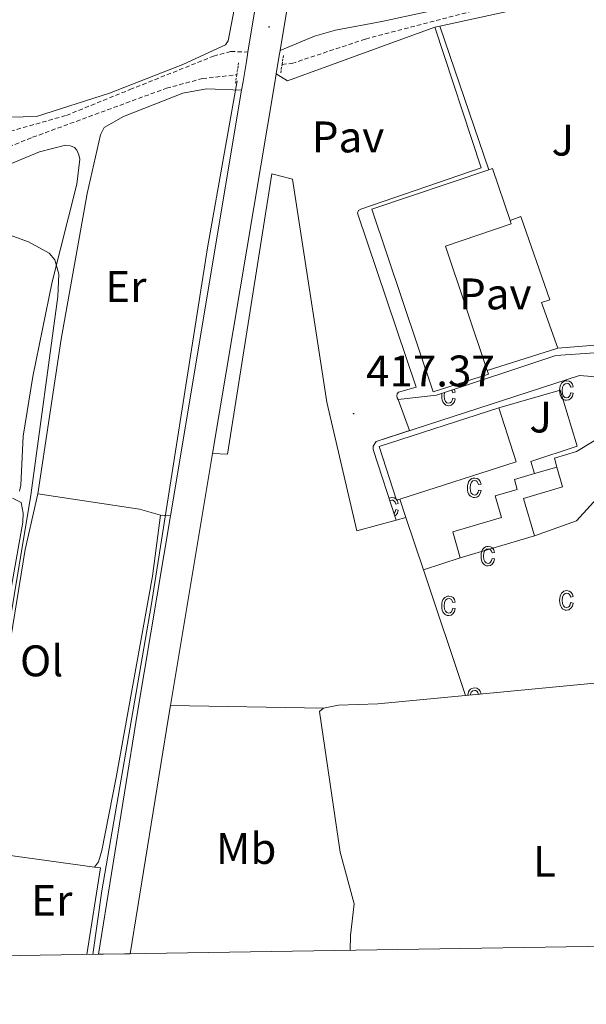
# Model space of a CAD drawing. Units: metres. Extents: x 606966 to 611467, y 4703413 to 4706453.
# Drawn here: x 608581 to 608710, y 4703821 to 4704044 of the extents above; entities that cross this region are included whole.
import ezdxf
from ezdxf.enums import TextEntityAlignment as Align

# ---------------------------------------------------------------- set-up
doc = ezdxf.new("R2010")
doc.units = ezdxf.units.M
doc.header["$MEASUREMENT"] = 0
doc.linetypes.add('TRAZOS', pattern=[0.75, 0.5, -0.25])
doc.linetypes.add('TRAZOSX2', pattern=[1.5, 1, -0.5])
for name, color, linetype, lineweight in [('Carátula', 7, 'Continuous', 5), ('Level 11', 142, 'Continuous', 13), ('Level 13', 5, 'Continuous', 0), ('Level 15', 1, 'Continuous', 0), ('Level 16', 1, 'Continuous', 0), ('Level 20', 19, 'Continuous', 0), ('Level 21', 19, 'Continuous', 0), ('Level 25', 92, 'Continuous', 0), ('Level 26', 92, 'Continuous', 0), ('Level 36', 19, 'Continuous', 40), ('Level 37', 92, 'Continuous', 0), ('Level 41', 39, 'Continuous', 0), ('Level 5', 36, 'Continuous', 0), ('Level 52', 1, 'Continuous', 13), ('Level 54', 13, 'Continuous', 0), ('Level 58', 43, 'Continuous', 0), ('Level 61', 19, 'Continuous', 0), ('Level 7', 1, 'Continuous', 0)]:
    doc.layers.add(name, color=color, linetype=linetype, lineweight=lineweight)
doc.styles.add('Arial', font='ARIAL.TTF', dxfattribs={"height": 0.2})

# ---------------------------------------------------------------- blocks, each defined once
blk = doc.blocks.new('5PATER')
at = {"layer": 'Carátula', "linetype": 'Continuous', "lineweight": 5}
h = blk.add_hatch(color=250, dxfattribs=at)
edge = h.paths.add_edge_path()
edge.add_ellipse((0, 0), major_axis=(-1.33, -1.34), ratio=0.999422, start_angle=0, end_angle=360)

msp = doc.modelspace()

# ---------------------------------------------------------------- linework, layer by layer
at = {"layer": 'Level 11', "color": 142, "linetype": 'TRAZOSX2', "lineweight": 13}
for points in [[(608640.7, 4704033.85, 417.1), (608642.92, 4704034.05, 416.32), (608659.62, 4704039.59, 415.82), (608689.82, 4704047.49, 415.18), (608698.76, 4704049.41, 415), (608749.4, 4704060.26, 414.04), (608769.6, 4704065.38, 413.82), (608806.43, 4704077.27, 412.82), (608853.12, 4704093.32, 412.32), (608867.18, 4704097.36, 412.18), (608926.2, 4704110.45, 410.97), (608958.32, 4704115.54, 410.68), (609002.01, 4704123.42, 410.19), (609013.52, 4704124.56, 410.19), (609080.76, 4704127.63, 409.6), (609102.53, 4704127.8, 409.24), (609113.27, 4704127.3, 408.8), (609139.28, 4704122.55, 408.8), (609201.04, 4704107.61, 408.51), (609217.32, 4704105.22, 408.22), (609269.42, 4704098.89, 407.56), (609292.12, 4704099.34, 406.83), (609298.9, 4704100.72, 406.1), (609302.81, 4704101.67, 405.83)], [(608422.61, 4703998.03, 425.08), (608428.77, 4703996.75, 424.66), (608435.98, 4703996.39, 424.52), (608453.76, 4703996.35, 424.09), (608473.65, 4703997.32, 423.37), (608488.8, 4703996.6, 422.95), (608519.2, 4703998.05, 422.09), (608533.55, 4703999.81, 419.88), (608542.11, 4704001.46, 419.45), (608552.41, 4704004.5, 418.88), (608584.24, 4704017.32, 417.88), (608614.52, 4704028.44, 417.67), (608622.68, 4704030.64, 417.24), (608630.44, 4704031.48, 417.17)]]:
    msp.add_polyline3d(points, dxfattribs=at)
at = {"layer": 'Level 13', "color": 5, "linetype": 'Continuous', "lineweight": 0, "ltscale": 0.5}
msp.add_polyline3d([(608630.5, 4704030.08, 418.48), (608623.85, 4703992.32, 418.7), (608611.09, 4703911.23, 418.85), (608599.92, 4703846.62, 419.37), (608597.87, 4703832.26, 419.55)], dxfattribs=at)
at = {"layer": 'Level 15', "linetype": 'Continuous', "lineweight": 13}
for points in [[(608687.16, 4703964.5, 420.76), (608687.44, 4703963.67, 420.76), (608674.91, 4703959.69, 420.12), (608661, 4704001.08, 421.33), (608687.48, 4704009.99, 421.05)], [(608687.48, 4704009.99, 421.05), (608688.34, 4704010.27, 421.04), (608692.3, 4703998.47, 420.97)], [(608692.3, 4703998.47, 420.97), (608692.56, 4703997.7, 420.97), (608677.68, 4703992.7, 421.04), (608687.16, 4703964.5, 420.76)], [(608667.36, 4703935.38, 421.25), (608666.58, 4703935.13, 421.26), (608662.67, 4703947.32, 421.54), (608689.78, 4703956.02, 421.4)], [(608689.78, 4703956.02, 421.4), (608693.69, 4703943.83, 421.11), (608667.36, 4703935.38, 421.25)], [(608681.05, 4703922.09, 418.83), (608679.33, 4703927.93, 419.69), (608690.37, 4703931.19, 419.47), (608688.92, 4703936.09, 419.33), (608693.9, 4703937.56, 419.54), (608693.34, 4703939.83, 419.62), (608697.87, 4703941.16, 419.58)], [(608702.88, 4703942.64, 419.54), (608704.2, 4703938.17, 419.04), (608695.32, 4703935.55, 419.04), (608697.83, 4703927.04, 418.76)], [(608697.87, 4703941.16, 419.58), (608702.88, 4703942.64, 419.54)], [(608697.83, 4703927.04, 418.76), (608681.05, 4703922.09, 418.83)]]:
    msp.add_polyline3d(points, dxfattribs=at)
at = {"layer": 'Level 16', "color": 1, "linetype": 'Continuous', "lineweight": 13, "ltscale": 0.5}
for points in [[(608692.3, 4703998.47, 417.94), (608694.76, 4703999.37, 417.73), (608701.32, 4703980.5, 417.37), (608699.42, 4703979.92, 417.8), (608703.14, 4703969.59, 417.59)], [(608703.14, 4703969.59, 417.59), (608687.16, 4703964.5, 417.59)]]:
    msp.add_polyline3d(points, dxfattribs=at)
at = {"layer": 'Level 20', "color": 19, "linetype": 'Continuous', "lineweight": 0, "ltscale": 0.5}
for points in [[(608676.39, 4704042.52, 416.69), (608725.6, 4704053.33, 416.48)], [(608687.48, 4704009.99, 416.91), (608676.39, 4704042.52, 416.69)], [(608747.71, 4703984.75, 415.56), (608751.71, 4703972.34, 415.55), (608734.79, 4703969.16, 415.84), (608719.99, 4703970.9, 415.91), (608703.14, 4703969.59, 417.12)], [(608697.83, 4703927.04, 417.98), (608707.39, 4703930.46, 417.69), (608712.77, 4703936.45, 417.76), (608737, 4703957.2, 416.34), (608754.99, 4703964.55, 416.05)], [(608689.78, 4703956.02, 417.9), (608703.64, 4703960.04, 417.55), (608707.49, 4703947.35, 417.41), (608697.04, 4703943.93, 417.98), (608697.87, 4703941.16, 417.98)], [(608668.75, 4703931.22, 418.97), (608667.36, 4703935.38, 419.04)], [(608672.72, 4703919.33, 418.76), (608668.75, 4703931.22, 418.97)], [(608681.05, 4703922.09, 418.76), (608672.72, 4703919.33, 418.76)], [(608682.22, 4703890.86, 416.84), (608672.72, 4703919.33, 417.12)], [(608752.19, 4703897.99, 414.91), (608737.49, 4703896.2, 414.91), (608682.22, 4703890.86, 416.84)]]:
    msp.add_polyline3d(points, dxfattribs=at)
at = {"layer": 'Level 21', "color": 19, "linetype": 'Continuous', "lineweight": 13}
for points in [[(608714.23, 4704528.95, 413.94), (608705.7, 4704477.62, 415.45), (608692.56, 4704396.62, 416.58), (608632.98, 4704036.63, 418.24)], [(608641.9, 4704047.04, 418.19), (608640.24, 4704037, 418.23)], [(608675.25, 4704042.27, 416.42), (608685.8, 4704010.42, 416.49), (608658.54, 4704001.07, 417.27), (608658.03, 4704000.73, 417.27), (608657.8, 4704000.16, 417.27), (608671.02, 4703960.71, 417.49), (608667.02, 4703959.57, 417.49), (608666.76, 4703959.2, 417.56), (608666.67, 4703958.76, 417.61), (608666.76, 4703958.32, 417.63), (608667, 4703957.95, 417.62), (608675.66, 4703958.93, 417.34), (608702.66, 4703967.9, 416.35), (608720.33, 4703969.09, 415.49)], [(608675.25, 4704042.27, 416.42), (608676.39, 4704042.52, 416.35)], [(608631.54, 4704027.98, 418.29), (608631.88, 4704029.98, 418.27), (608631.95, 4704030.44, 418.27), (608632.62, 4704034.5, 418.25), (608632.98, 4704036.63, 418.24)], [(608639.37, 4704031.71, 418.26), (608640.05, 4704035.82, 418.24), (608640.24, 4704037, 418.23)], [(608624.98, 4703945.74, 419), (608638.97, 4704029.28, 418.27), (608639.37, 4704031.71, 418.26)], [(608615.45, 4703931.6, 419.13), (608631.54, 4704027.98, 418.29)], [(608666.55, 4703930.61, 417.59), (608661.29, 4703946.65, 417.37), (608661.3, 4703947.4, 417.37), (608661.97, 4703948.44, 417.37), (608708.04, 4703963.36, 415.8), (608726.6, 4703961.86, 415.59), (608727.37, 4703960.9, 415.59), (608727.48, 4703960.16, 415.59), (608727.29, 4703959.43, 415.59), (608722.19, 4703955.11, 415.59), (608707.37, 4703946.17, 415.95), (608702.37, 4703944.65, 416.23), (608702.88, 4703942.64, 416.23)], [(608615.41, 4703888.63, 419.49), (608624.98, 4703945.74, 419)], [(608599.14, 4703832.28, 419.85), (608608.01, 4703887.09, 419.52), (608615.45, 4703931.6, 419.13)], [(608606.29, 4703832.39, 419.84), (608614.96, 4703885.95, 419.52), (608615.41, 4703888.63, 419.49)]]:
    msp.add_polyline3d(points, dxfattribs=at)
at = {"layer": 'Level 21', "color": 19, "linetype": 'Continuous', "lineweight": 0}
msp.add_polyline3d([(608640.24, 4704037, 418.23), (608648.04, 4704040.25, 418.01), (608652.82, 4704041.62, 417.43), (608663.3, 4704043.58, 416.54), (608729.26, 4704057.8, 415.57), (608757.52, 4704063.89, 415.15), (608790.9, 4704074.36, 414.12), (608794.44, 4704075.47, 414.01), (608855.84, 4704096.31, 413.34), (608882.2, 4704102.69, 412.91), (608912.7, 4704109.33, 412.18), (608947.09, 4704115.73, 411.81), (609002.19, 4704125.27, 410.97), (609018.07, 4704127.01, 410.63), (609073.47, 4704129.09, 410.97), (609101.52, 4704129.36, 410.06), (609115.43, 4704128.53, 410.04), (609132.51, 4704125.95, 409.73), (609143.27, 4704123.45, 408.94), (609192.43, 4704110.93, 408.94), (609207.71, 4704108.27, 408.87)], dxfattribs=at)
at = {"layer": 'Level 21', "color": 19, "linetype": 'TRAZOSX2', "lineweight": 0}
msp.add_polyline3d([(608424.07, 4704012.51, 428.99), (608426.71, 4704009.98, 429.42), (608429.59, 4704008.07, 429.63), (608431.55, 4704007.33, 429.63), (608434.93, 4704007.13, 430.2), (608442.64, 4704007.88, 430.63), (608450.09, 4704008.57, 432.05), (608462.21, 4704008.54, 431.55), (608511.58, 4704006.79, 426.99), (608519.87, 4704006.92, 426.49), (608533.95, 4704008.04, 424.71), (608551.81, 4704010.9, 423.36), (608567.63, 4704015.45, 421), (608591.87, 4704022.28, 419.15), (608606.27, 4704028.13, 418.29), (608625.2, 4704035.71, 418.15), (608629.12, 4704036.77, 418.08), (608632.98, 4704036.63, 418.24)], dxfattribs=at)
at = {"layer": 'Level 21', "color": 1, "linetype": 'TRAZOS', "lineweight": 0}
for points in [[(608640.7, 4704033.85, 417.99), (608641.03, 4704036, 418.03)], [(608630.86, 4704034.18, 418.17), (608630.44, 4704031.48, 418)], [(608640.4, 4704031.94, 417.96), (608640.7, 4704033.85, 417.99)], [(608630.44, 4704031.48, 418), (608630.14, 4704029.57, 417.88)]]:
    msp.add_polyline3d(points, dxfattribs=at)
at = {"layer": 'Level 25', "color": 1, "linetype": 'Continuous', "lineweight": 0}
for points in [[(608639.37, 4704031.71, 418.26), (608641.91, 4704030.1, 417.83), (608675.25, 4704042.27, 416.42)], [(608666.55, 4703930.61, 417.59), (608657.64, 4703928.18, 417.76), (608650.85, 4703957.33, 417.69), (608643.03, 4704007.88, 417.9), (608638.42, 4704009.08, 418.26), (608628.33, 4703945.56, 418.97), (608624.98, 4703945.74, 419.18)], [(608668.75, 4703931.22, 417.54), (608666.55, 4703930.61, 417.59)]]:
    msp.add_polyline3d(points, dxfattribs=at)
at = {"layer": 'Level 36', "color": 92, "linetype": 'Continuous', "lineweight": 0}
for points in [[(608631.29, 4704053.86, 417.84), (608628.53, 4704039.16, 417.98), (608627.91, 4704038.29, 418.06), (608618.25, 4704033.79, 418.27), (608601.66, 4704027.36, 418.56), (608585.11, 4704022.02, 419.48), (608575.94, 4704021.83, 419.84), (608556.06, 4704018.58, 420.19), (608537.66, 4704016.9, 421.34), (608520.78, 4704016.29, 422.62), (608504.63, 4704016.46, 422.76), (608477.78, 4704017.59, 426.25), (608434.02, 4704019.43, 428.46), (608432.12, 4704020.2, 428.39), (608430.82, 4704021.46, 428.39), (608430.21, 4704023.25, 428.61), (608430.02, 4704025.7, 428.61), (608436.21, 4704031.83, 428.61), (608458.13, 4704048.52, 428.22)], [(608585.41, 4703936.59, 419.7), (608590.7, 4703971.6, 419.27), (608596.57, 4704004.59, 419.05), (608599.59, 4704017.89, 418.7), (608600.45, 4704019.53, 418.63), (608604.81, 4704022.04, 418.63), (608618.21, 4704027.34, 418.63), (608623.62, 4704028.28, 418.7), (608631.54, 4704027.98, 418.29)], [(608555.38, 4704001.43, 420.34), (608585.76, 4704014.05, 419.34), (608591.7, 4704015.54, 419.27), (608592.8, 4704015.39, 419.34), (608593.74, 4704015, 419.34), (608594.23, 4704014.42, 419.34), (608594.69, 4704013.36, 419.34), (608594.95, 4704012.34, 419.34), (608594.22, 4704006.68, 419.48), (608588.67, 4703984.61, 420.12), (608584.26, 4703963.11, 420.19), (608582.09, 4703949.63, 420.84), (608581.59, 4703938.51, 420.69), (608581.24, 4703937.2, 420.69)], [(608574.39, 4703891.19, 420.98), (608575.94, 4703890.97, 420.26), (608576.82, 4703891.47, 420.19), (608577.38, 4703892.34, 420.12), (608582.57, 4703923.99, 419.91), (608585.41, 4703936.59, 419.7)], [(608585.41, 4703936.59, 419.7), (608608.4, 4703933.11, 419.41), (608613.18, 4703931.77, 419.27)], [(608574.39, 4703891.19, 420.98), (608575.67, 4703894.71, 420.98), (608582.02, 4703930.13, 420.34), (608582.12, 4703932.2, 420.48), (608581.66, 4703934.63, 420.55), (608579.68, 4703935.6, 420.76)], [(608613.18, 4703931.77, 419.27), (608611.38, 4703917.94, 419.27), (608603.11, 4703872.35, 419.12), (608599.87, 4703855.81, 419.27), (608599.13, 4703853.19, 419.34), (608598.22, 4703851.99, 419.34)], [(608613.18, 4703931.77, 419.27), (608615.45, 4703931.6, 419.13)], [(608682.22, 4703890.86, 416.84), (608662.35, 4703889.04, 417.76), (608653.5, 4703888.67, 417.62), (608650.05, 4703888.05, 417.62)], [(608650.05, 4703888.05, 417.62), (608615.41, 4703888.63, 419.49)], [(608650.05, 4703888.05, 417.62), (608649.14, 4703887.24, 417.69), (608653.85, 4703855.39, 417.83), (608657.03, 4703843.72, 417.83), (608656.18, 4703836.57, 417.76), (608656.13, 4703833.17, 417.71)], [(608598.22, 4703851.99, 419.34), (608577.56, 4703854.88, 419.98), (608575.32, 4703855.05, 420.14)], [(608596.54, 4703832.24, 419.39), (608599.57, 4703851.86, 419.2), (608598.22, 4703851.99, 419.34)]]:
    msp.add_polyline3d(points, dxfattribs=at)
at = {"layer": 'Level 5', "color": 36, "linetype": 'Continuous', "lineweight": 0}
msp.add_polyline3d([(608532.68, 4703999.63, 420), (608535.82, 4703999.45, 420), (608542.98, 4704000.35, 420), (608553.75, 4704002.58, 420), (608562.52, 4704005.21, 420), (608566.15, 4704005.54, 420), (608566.98, 4704005.23, 420), (608567.72, 4704004.7, 420), (608568.41, 4704004.01, 420), (608573.66, 4703997.1, 420), (608583.31, 4703993.63, 420), (608587.95, 4703991.09, 420), (608589.28, 4703989.56, 420), (608590.14, 4703986.29, 420), (608589.94, 4703981.27, 420), (608583.79, 4703936.3, 420), (608576.18, 4703890.82, 420), (608575.87, 4703875.88, 420), (608577.24, 4703855.9, 420), (608576.04, 4703831.91, 420)], dxfattribs=at)
at = {"layer": 'Level 52', "color": 1, "linetype": 'Continuous', "lineweight": 13}
for points in [[(608687.16, 4703964.5, 420.76), (608687.44, 4703963.67, 420.76), (608674.91, 4703959.69, 420.12), (608661, 4704001.08, 421.33), (608687.48, 4704009.99, 421.05), (608688.34, 4704010.27, 421.04), (608692.3, 4703998.47, 420.97), (608692.56, 4703997.7, 420.97), (608677.68, 4703992.7, 421.04), (608687.16, 4703964.5, 420.76)], [(608667.36, 4703935.38, 421.25), (608666.58, 4703935.13, 421.26), (608662.67, 4703947.32, 421.54), (608689.78, 4703956.02, 421.4), (608693.69, 4703943.83, 421.11), (608667.36, 4703935.38, 421.25)], [(608697.83, 4703927.04, 418.76), (608681.05, 4703922.09, 418.83), (608679.33, 4703927.93, 419.69), (608690.37, 4703931.19, 419.47), (608688.92, 4703936.09, 419.33), (608693.9, 4703937.56, 419.54), (608693.34, 4703939.83, 419.62), (608697.87, 4703941.16, 419.58), (608702.88, 4703942.64, 419.54), (608704.2, 4703938.17, 419.04), (608695.32, 4703935.55, 419.04), (608697.83, 4703927.04, 418.76)]]:
    msp.add_polyline3d(points, close=True, dxfattribs=at)
at = {"layer": 'Level 54', "color": 13, "linetype": 'Continuous', "lineweight": 0}
msp.add_polyline3d([(608712.71, 4704476.47, 415.45), (608699.57, 4704395.47, 416.58), (608641.9, 4704047.04, 418.19), (608640.24, 4704037, 418.23), (608640.05, 4704035.82, 418.24), (608639.37, 4704031.71, 418.26), (608638.97, 4704029.28, 418.27), (608624.98, 4703945.74, 419.18), (608615.41, 4703888.63, 419.49), (608614.96, 4703885.95, 419.52), (608606.29, 4703832.39, 419.84), (608599.14, 4703832.28, 419.85), (608608.01, 4703887.09, 419.52), (608615.45, 4703931.6, 419.13), (608631.54, 4704027.98, 418.29), (608631.88, 4704029.98, 418.27), (608631.95, 4704030.44, 418.27), (608632.62, 4704034.5, 418.25), (608632.98, 4704036.63, 418.24), (608692.56, 4704396.62, 416.58), (608705.7, 4704477.62, 415.45), (608714.23, 4704528.95, 413.94)], dxfattribs=at)
at = {"layer": 'Level 58', "color": 6, "linetype": 'Continuous', "lineweight": 0}
msp.add_lwpolyline([(608737.49, 4703896.2), (608682.22, 4703890.86), (608672.72, 4703919.33), (608668.75, 4703931.22), (608666.55, 4703930.61), (608661.29, 4703946.65), (608661.3, 4703947.4), (608661.97, 4703948.44), (608669.57, 4703950.9), (608667, 4703957.95), (608675.66, 4703958.93), (608702.66, 4703967.9), (608720.33, 4703969.09)], dxfattribs=at)
at = {"layer": 'Level 58', "color": 43, "linetype": 'Continuous', "lineweight": 0}
for points in [[(608706.02, 4703959.46), (608706.59, 4703959.35), (608706.41, 4703958.66), (608706.08, 4703958.17), (608705.64, 4703957.86), (608705.11, 4703957.76), (608704.78, 4703957.79), (608704.48, 4703957.9), (608704.21, 4703958.07), (608703.98, 4703958.32), (608703.78, 4703958.63), (608703.64, 4703959.01), (608703.56, 4703959.46), (608703.53, 4703959.97), (608703.56, 4703960.49), (608703.65, 4703960.93), (608703.79, 4703961.31), (608703.99, 4703961.62), (608704.23, 4703961.86), (608704.51, 4703962.04), (608704.82, 4703962.14), (608705.17, 4703962.18), (608705.68, 4703962.09), (608706.1, 4703961.84), (608706.41, 4703961.41), (608706.59, 4703960.82), (608706.02, 4703960.7), (608705.9, 4703961.1), (608705.71, 4703961.38), (608705.46, 4703961.55), (608705.18, 4703961.61), (608704.75, 4703961.51), (608704.4, 4703961.22), (608704.17, 4703960.72), (608704.1, 4703959.98), (608704.17, 4703959.23), (608704.38, 4703958.72), (608704.71, 4703958.42), (608705.11, 4703958.33), (608705.44, 4703958.4), (608705.71, 4703958.6), (608705.91, 4703958.95), (608706.02, 4703959.46)], [(608685.17, 4703937.43), (608685.74, 4703937.32), (608685.56, 4703936.63), (608685.23, 4703936.14), (608684.79, 4703935.83), (608684.26, 4703935.73), (608683.93, 4703935.77), (608683.63, 4703935.87), (608683.36, 4703936.05), (608683.13, 4703936.29), (608682.93, 4703936.6), (608682.79, 4703936.98), (608682.71, 4703937.43), (608682.68, 4703937.94), (608682.71, 4703938.46), (608682.8, 4703938.91), (608682.94, 4703939.28), (608683.14, 4703939.6), (608683.38, 4703939.84), (608683.66, 4703940.01), (608683.97, 4703940.11), (608684.32, 4703940.15), (608684.83, 4703940.06), (608685.25, 4703939.81), (608685.56, 4703939.38), (608685.74, 4703938.79), (608685.17, 4703938.68), (608685.05, 4703939.07), (608684.86, 4703939.36), (608684.61, 4703939.52), (608684.33, 4703939.58), (608683.9, 4703939.48), (608683.55, 4703939.19), (608683.32, 4703938.69), (608683.25, 4703937.96), (608683.32, 4703937.2), (608683.53, 4703936.69), (608683.86, 4703936.4), (608684.26, 4703936.3), (608684.59, 4703936.37), (608684.86, 4703936.57), (608685.06, 4703936.93), (608685.17, 4703937.43)], [(608688.23, 4703921.95), (608688.8, 4703921.84), (608688.62, 4703921.16), (608688.29, 4703920.66), (608687.85, 4703920.36), (608687.32, 4703920.26), (608686.99, 4703920.29), (608686.69, 4703920.4), (608686.42, 4703920.57), (608686.19, 4703920.82), (608685.99, 4703921.13), (608685.85, 4703921.51), (608685.77, 4703921.95), (608685.74, 4703922.47), (608685.77, 4703922.98), (608685.86, 4703923.43), (608686, 4703923.81), (608686.2, 4703924.12), (608686.44, 4703924.36), (608686.72, 4703924.53), (608687.03, 4703924.64), (608687.38, 4703924.67), (608687.89, 4703924.59), (608688.31, 4703924.33), (608688.62, 4703923.91), (608688.8, 4703923.31), (608688.23, 4703923.2), (608688.11, 4703923.6), (608687.92, 4703923.88), (608687.67, 4703924.05), (608687.39, 4703924.11), (608686.96, 4703924.01), (608686.61, 4703923.72), (608686.38, 4703923.21), (608686.31, 4703922.48), (608686.38, 4703921.72), (608686.59, 4703921.21), (608686.92, 4703920.92), (608687.32, 4703920.82), (608687.65, 4703920.89), (608687.92, 4703921.1), (608688.12, 4703921.45), (608688.23, 4703921.95)], [(608706.02, 4703911.93), (608706.59, 4703911.82), (608706.41, 4703911.13), (608706.08, 4703910.64), (608705.64, 4703910.33), (608705.11, 4703910.23), (608704.78, 4703910.26), (608704.48, 4703910.37), (608704.21, 4703910.54), (608703.98, 4703910.79), (608703.78, 4703911.1), (608703.64, 4703911.48), (608703.56, 4703911.93), (608703.53, 4703912.44), (608703.56, 4703912.96), (608703.65, 4703913.4), (608703.79, 4703913.78), (608703.99, 4703914.09), (608704.23, 4703914.33), (608704.51, 4703914.51), (608704.82, 4703914.61), (608705.17, 4703914.65), (608705.68, 4703914.56), (608706.1, 4703914.31), (608706.41, 4703913.88), (608706.59, 4703913.29), (608706.02, 4703913.17), (608705.9, 4703913.57), (608705.71, 4703913.85), (608705.46, 4703914.02), (608705.18, 4703914.08), (608704.75, 4703913.98), (608704.4, 4703913.69), (608704.17, 4703913.19), (608704.1, 4703912.45), (608704.17, 4703911.7), (608704.38, 4703911.19), (608704.71, 4703910.89), (608705.11, 4703910.8), (608705.44, 4703910.87), (608705.71, 4703911.07), (608705.91, 4703911.42), (608706.02, 4703911.93)], [(608679.33, 4703910.7), (608679.9, 4703910.59), (608679.72, 4703909.91), (608679.39, 4703909.41), (608678.95, 4703909.11), (608678.42, 4703909.01), (608678.09, 4703909.04), (608677.79, 4703909.15), (608677.52, 4703909.32), (608677.29, 4703909.57), (608677.09, 4703909.88), (608676.95, 4703910.26), (608676.87, 4703910.7), (608676.84, 4703911.22), (608676.87, 4703911.73), (608676.96, 4703912.18), (608677.1, 4703912.56), (608677.3, 4703912.87), (608677.54, 4703913.11), (608677.82, 4703913.28), (608678.13, 4703913.39), (608678.48, 4703913.42), (608678.99, 4703913.34), (608679.41, 4703913.08), (608679.72, 4703912.66), (608679.9, 4703912.06), (608679.33, 4703911.95), (608679.21, 4703912.35), (608679.02, 4703912.63), (608678.77, 4703912.8), (608678.49, 4703912.86), (608678.06, 4703912.76), (608677.71, 4703912.47), (608677.48, 4703911.96), (608677.41, 4703911.23), (608677.48, 4703910.47), (608677.69, 4703909.96), (608678.02, 4703909.67), (608678.42, 4703909.57), (608678.75, 4703909.64), (608679.02, 4703909.85), (608679.22, 4703910.2), (608679.33, 4703910.7)]]:
    msp.add_lwpolyline(points, close=True, dxfattribs=at)
for points in [[(608676.88, 4703959.34), (608676.87, 4703959.26), (608676.84, 4703958.75), (608676.87, 4703958.23), (608676.95, 4703957.79), (608677.09, 4703957.41), (608677.29, 4703957.1), (608677.52, 4703956.85), (608677.79, 4703956.68), (608678.09, 4703956.57), (608678.42, 4703956.54), (608678.95, 4703956.64), (608679.39, 4703956.94), (608679.72, 4703957.44), (608679.9, 4703958.12), (608679.33, 4703958.23), (608679.22, 4703957.73), (608679.02, 4703957.38), (608678.75, 4703957.17), (608678.42, 4703957.1), (608678.02, 4703957.2), (608677.69, 4703957.49), (608677.48, 4703958), (608677.41, 4703958.76), (608677.48, 4703959.49), (608677.5, 4703959.55)], [(608679.08, 4703960.07), (608679.21, 4703959.88), (608679.33, 4703959.48), (608679.9, 4703959.59), (608679.72, 4703960.19), (608679.66, 4703960.26)], [(608665.1, 4703935.03), (608665.15, 4703935.07), (608665.58, 4703935.17), (608665.87, 4703935.11), (608666.11, 4703934.94), (608666.3, 4703934.66), (608666.43, 4703934.26), (608666.99, 4703934.37), (608666.82, 4703934.97), (608666.51, 4703935.39), (608666.08, 4703935.65), (608665.57, 4703935.73), (608665.23, 4703935.7), (608664.92, 4703935.6)], [(608666.24, 4703931.56), (608666.49, 4703931.72), (608666.81, 4703932.22), (608666.99, 4703932.9), (608666.43, 4703933.02), (608666.31, 4703932.51), (608666.11, 4703932.16), (608666.06, 4703932.12)], [(608683.3, 4703890.96), (608683.32, 4703891.16), (608683.54, 4703891.66), (608683.9, 4703891.95), (608684.32, 4703892.05), (608684.6, 4703891.99), (608684.86, 4703891.83), (608685.04, 4703891.54), (608685.16, 4703891.15), (608685.74, 4703891.26), (608685.56, 4703891.85), (608685.24, 4703892.28), (608684.82, 4703892.53), (608684.32, 4703892.62), (608683.96, 4703892.58), (608683.66, 4703892.48), (608683.38, 4703892.31), (608683.14, 4703892.07), (608682.94, 4703891.75), (608682.8, 4703891.38), (608682.7, 4703890.93), (608682.7, 4703890.9)]]:
    msp.add_lwpolyline(points, dxfattribs=at)
at = {"layer": 'Level 61', "color": 19, "linetype": 'Continuous', "lineweight": 0}
msp.add_lwpolyline([(611303.49, 4703874.78), (607878.67, 4703820.95), (607842.9, 4706134.19), (611266.56, 4706188.03), (611303.49, 4703874.78)], close=True, dxfattribs=at)

# ---------------------------------------------------------------- block references
at = {"layer": 'Level 7', "color": 19, "linetype": 'Continuous', "lineweight": 0, "xscale": 0.09999983015004542, "yscale": 0.09999983015004542}
for p in [(608637.76, 4704042.33, 418.21), (608656.88, 4703954.73, 417.37)]:
    msp.add_blockref('5PATER', p, dxfattribs=at)

# ---------------------------------------------------------------- texts
at = {"layer": 'Level 26', "color": 19, "linetype": 'Continuous', "lineweight": 0, "style": 'Arial'}
for p in [(608655.63, 4704017.41, 417.41), (608688.96, 4703981.85, 416.74)]:
    msp.add_text('Pav', height=7, dxfattribs=at).set_placement(p, align=Align.MIDDLE_CENTER)
at = {"layer": 'Level 26', "color": 92, "linetype": 'Continuous', "lineweight": 0, "style": 'Arial'}
for p in [(608704.26, 4704016.69, 415.96), (608699.23, 4703953.97, 416.24)]:
    msp.add_text('J', height=7, dxfattribs=at).set_placement(p, align=Align.MIDDLE_CENTER)
at = {"layer": 'Level 37', "color": 92, "linetype": 'Continuous', "lineweight": 0, "style": 'Arial'}
for s, p in [('Er', (608605.34, 4703983.51, 419.03)), ('Ol', (608586.27, 4703898.74, 419.98)), ('Mb', (608632.58, 4703856.24, 418.85)), ('L', (608700.08, 4703853.34, 415.9)), ('Er', (608588.58, 4703844.49, 419.78))]:
    msp.add_text(s, height=7, dxfattribs=at).set_placement(p, align=Align.MIDDLE_CENTER)
at = {"layer": 'Level 41', "color": 19, "linetype": 'Continuous', "lineweight": 0, "style": 'Arial'}
msp.add_text('417.37', height=7, dxfattribs=at).set_placement((608659.71, 4703958.71, 417.37), align=Align.BOTTOM_LEFT)

doc.saveas('drawing.dxf')
